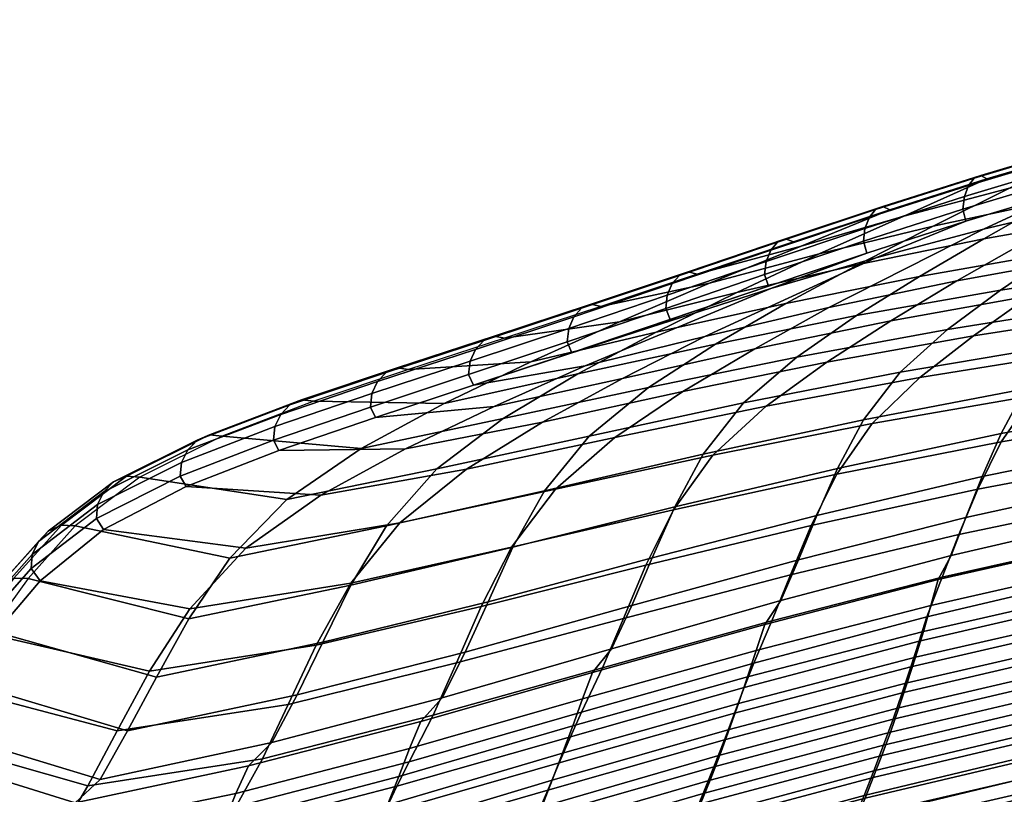
# Model space of a CAD drawing. Units: metres. Extents: x -0.287 to 0.288, y -0.269 to 0.296.
# Drawn here: x -0.172 to -0.086, y 0.228 to 0.296 of the extents above; entities that cross this region are included whole.
import ezdxf

# ---------------------------------------------------------------- set-up
doc = ezdxf.new("R2010")
doc.units = ezdxf.units.M
for name, color, linetype in [('72_CMAN_INSERT', 7, 'Continuous'), ('72_CMAN_SEDUTE_D2_ANY', 252, 'Continuous'), ('72_CMAN_SEDUTE_D3_SEAT', 7, 'Continuous')]:
    doc.layers.add(name, color=color, linetype=linetype)

# ---------------------------------------------------------------- blocks, each defined once
blk = doc.blocks.new('72CMAN_SEDUTE_D3_STEREOSEDUTAPOLIPROP')
mesh = blk.add_polymesh((25, 7))
for k, corner in enumerate([(-0.179568, 0.233885, 0.742116), (-0.180845, 0.233887, 0.742116), (-0.181982, 0.233292, 0.742116), (-0.182795, 0.232297, 0.742116), (-0.183272, 0.2311, 0.742116), (-0.183271, 0.229817, 0.742116), (-0.182673, 0.228688, 0.742116), (-0.177024, 0.23801, 0.749561), (-0.178301, 0.238019, 0.749581), (-0.17945, 0.237441, 0.749625), (-0.18028, 0.236466, 0.749679), (-0.180776, 0.235288, 0.749732), (-0.180792, 0.234019, 0.749772), (-0.180022, 0.232861, 0.749743), (-0.174197, 0.242346, 0.75678), (-0.175464, 0.242367, 0.756827), (-0.176617, 0.241807, 0.756917), (-0.177462, 0.240854, 0.757026), (-0.177979, 0.239695, 0.757131), (-0.178015, 0.238441, 0.757207), (-0.177163, 0.237296, 0.757139), (-0.170924, 0.246872, 0.763685), (-0.172171, 0.246908, 0.763764), (-0.17332, 0.24637, 0.763904), (-0.174177, 0.245441, 0.764069), (-0.174712, 0.244302, 0.764222), (-0.174772, 0.243062, 0.764331), (-0.173909, 0.24194, 0.764229), (-0.166803, 0.251454, 0.770073), (-0.168019, 0.251507, 0.770189), (-0.169156, 0.250993, 0.770382), (-0.170017, 0.25009, 0.770603), (-0.170567, 0.248971, 0.770803), (-0.170649, 0.247745, 0.770943), (-0.169868, 0.246672, 0.770839), (-0.161174, 0.255717, 0.775422), (-0.162349, 0.25579, 0.77558), (-0.163459, 0.255302, 0.775827), (-0.164311, 0.254426, 0.776103), (-0.164865, 0.253327, 0.776348), (-0.164964, 0.252115, 0.776514), (-0.164351, 0.251142, 0.776467), (-0.153987, 0.259287, 0.779186), (-0.155109, 0.259383, 0.779388), (-0.156177, 0.258921, 0.779688), (-0.157005, 0.258071, 0.780015), (-0.157549, 0.25699, 0.7803), (-0.157657, 0.255791, 0.780488), (-0.157148, 0.254891, 0.78049), (-0.146017, 0.262317, 0.781657), (-0.147077, 0.262436, 0.781906), (-0.148094, 0.262001, 0.782257), (-0.148887, 0.261176, 0.782631), (-0.149413, 0.260113, 0.782949), (-0.149525, 0.258924, 0.783153), (-0.149057, 0.258034, 0.783148), (-0.137749, 0.2651, 0.783329), (-0.138742, 0.265245, 0.783626), (-0.139701, 0.264836, 0.784027), (-0.140455, 0.264037, 0.784445), (-0.140959, 0.26299, 0.784792), (-0.141075, 0.261811, 0.785007), (-0.140631, 0.260906, 0.784957), (-0.129379, 0.267822, 0.784527), (-0.1303, 0.267993, 0.784875), (-0.131197, 0.267612, 0.785326), (-0.131909, 0.266839, 0.785784), (-0.132391, 0.265807, 0.786158), (-0.132509, 0.264638, 0.786381), (-0.132089, 0.263708, 0.78627), (-0.120984, 0.270577, 0.785457), (-0.12183, 0.270774, 0.785856), (-0.122664, 0.270421, 0.786356), (-0.123332, 0.269675, 0.786855), (-0.123791, 0.268658, 0.787252), (-0.123914, 0.267499, 0.787482), (-0.123519, 0.266541, 0.787304), (-0.112591, 0.273385, 0.786234), (-0.113361, 0.273611, 0.786686), (-0.11413, 0.273287, 0.787235), (-0.114754, 0.272567, 0.787773), (-0.11519, 0.271566, 0.788193), (-0.115317, 0.270416, 0.788429), (-0.114951, 0.269433, 0.788189), (-0.104197, 0.276217, 0.786909), (-0.10489, 0.27647, 0.787412), (-0.105592, 0.276175, 0.788011), (-0.106173, 0.275483, 0.788588), (-0.106585, 0.274497, 0.78903), (-0.106718, 0.273357, 0.78927), (-0.106384, 0.272352, 0.78898), (-0.095783, 0.279008, 0.787482), (-0.096397, 0.279289, 0.788038), (-0.097033, 0.279023, 0.788685), (-0.097569, 0.278358, 0.789301), (-0.097958, 0.277388, 0.789764), (-0.098095, 0.276257, 0.790009), (-0.097797, 0.275236, 0.789682), (-0.087326, 0.281691, 0.787942), (-0.087863, 0.282, 0.78855), (-0.088433, 0.281763, 0.789245), (-0.088924, 0.281123, 0.789899), (-0.089288, 0.280169, 0.790384), (-0.089428, 0.279047, 0.790632), (-0.089167, 0.278012, 0.790282), (-0.078814, 0.284211, 0.788286), (-0.079276, 0.284546, 0.788944), (-0.079779, 0.284337, 0.789686), (-0.080223, 0.283723, 0.790377), (-0.080561, 0.282783, 0.790882), (-0.080703, 0.28167, 0.791135), (-0.080478, 0.280621, 0.790772), (-0.070239, 0.286522, 0.788517), (-0.070627, 0.286883, 0.789224), (-0.071066, 0.2867, 0.790012), (-0.071463, 0.286111, 0.790739), (-0.071772, 0.285185, 0.791265), (-0.071914, 0.28408, 0.791522), (-0.07173, 0.28301, 0.791409), (-0.0616, 0.28859, 0.78865), (-0.061919, 0.288975, 0.789403), (-0.062293, 0.288818, 0.790235), (-0.062641, 0.288251, 0.790997), (-0.062921, 0.287339, 0.791545), (-0.063059, 0.286243, 0.791808), (-0.062907, 0.285171, 0.791681), (-0.052901, 0.29039, 0.788703), (-0.053154, 0.290797, 0.789499), (-0.053465, 0.290663, 0.790373), (-0.053765, 0.290118, 0.791171), (-0.054012, 0.289219, 0.79174), (-0.054143, 0.288131, 0.79201), (-0.054019, 0.287058, 0.791871), (-0.044147, 0.291905, 0.788695), (-0.04434, 0.292333, 0.78953), (-0.04459, 0.29222, 0.790445), (-0.04484, 0.291696, 0.791277), (-0.045053, 0.290809, 0.791869), (-0.045174, 0.289728, 0.792147), (-0.045073, 0.288655, 0.791998), (-0.035349, 0.29313, 0.788643), (-0.035486, 0.293576, 0.789514), (-0.035679, 0.293482, 0.790466), (-0.03588, 0.292977, 0.791332), (-0.036055, 0.292102, 0.791948), (-0.036161, 0.291029, 0.792236), (-0.036079, 0.289955, 0.79208), (-0.026514, 0.294064, 0.788561), (-0.026605, 0.294525, 0.789462), (-0.026743, 0.294449, 0.790449), (-0.026893, 0.293961, 0.791349), (-0.027029, 0.293097, 0.791989), (-0.027116, 0.292032, 0.792291), (-0.027047, 0.290959, 0.792131), (-0.017655, 0.294707, 0.78846), (-0.017706, 0.29518, 0.789386), (-0.017793, 0.295121, 0.790406), (-0.017893, 0.29465, 0.791339), (-0.017987, 0.2938, 0.792006), (-0.018049, 0.292744, 0.792323), (-0.017986, 0.291672, 0.792162), (-0.008778, 0.295051, 0.788349), (-0.008799, 0.295536, 0.789295), (-0.00884, 0.295495, 0.790344), (-0.00889, 0.295046, 0.791309), (-0.008939, 0.294215, 0.792004), (-0.008972, 0.293173, 0.792341), (-0.008907, 0.292105, 0.792183), (0.000202, 0.295075, 0.788237), (0.000202, 0.295571, 0.789196), (0.000202, 0.295558, 0.790271), (0.000202, 0.295143, 0.791268), (0.000202, 0.294344, 0.791993), (0.0002, 0.293328, 0.792352), (0.000157, 0.292268, 0.792201)]):
    mesh.set_mesh_vertex(divmod(k, 7), corner)
mesh = blk.add_polymesh((3, 9))
for k, corner in enumerate([(-0.120984, 0.270577, 0.785457), (-0.111503, 0.272599, 0.785913), (-0.101946, 0.275176, 0.786111), (-0.092029, 0.277574, 0.786085), (-0.081826, 0.279751, 0.785868), (-0.071404, 0.28166, 0.785502), (-0.060842, 0.283282, 0.785033), (-0.050221, 0.284605, 0.784507), (-0.039628, 0.285638, 0.783969), (-0.112591, 0.273385, 0.786234), (-0.10353, 0.275823, 0.78676), (-0.094563, 0.278443, 0.787104), (-0.08535, 0.280878, 0.787279), (-0.075932, 0.283089, 0.787303), (-0.066353, 0.285041, 0.787203), (-0.056664, 0.286714, 0.787012), (-0.04692, 0.2881, 0.786761), (-0.037178, 0.2892, 0.786479), (-0.104197, 0.276217, 0.786909), (-0.095783, 0.279008, 0.787482), (-0.087326, 0.281691, 0.787942), (-0.078814, 0.284211, 0.788286), (-0.070239, 0.286522, 0.788517), (-0.0616, 0.28859, 0.78865), (-0.052901, 0.29039, 0.788703), (-0.044147, 0.291905, 0.788695), (-0.035349, 0.29313, 0.788643)]):
    mesh.set_mesh_vertex(divmod(k, 9), corner)
mesh = blk.add_polymesh((8, 9))
for k, corner in enumerate([(-0.169868, 0.246672, 0.770839), (-0.156815, 0.244234, 0.770876), (-0.142783, 0.246455, 0.770396), (-0.128762, 0.24961, 0.769562), (-0.114651, 0.252862, 0.768455), (-0.100423, 0.255968, 0.767161), (-0.086077, 0.258771, 0.765763), (-0.071629, 0.261152, 0.764348), (-0.057128, 0.263078, 0.763002), (-0.164351, 0.251142, 0.776467), (-0.151923, 0.24951, 0.776542), (-0.138499, 0.251729, 0.776044), (-0.124949, 0.254662, 0.775135), (-0.111219, 0.257608, 0.773907), (-0.097319, 0.260369, 0.772456), (-0.083276, 0.26282, 0.770882), (-0.069139, 0.26487, 0.769282), (-0.054981, 0.2665, 0.767757), (-0.157148, 0.254891, 0.78049), (-0.14541, 0.25413, 0.780639), (-0.132703, 0.256395, 0.780212), (-0.119765, 0.259164, 0.779358), (-0.106579, 0.261877, 0.778169), (-0.093183, 0.264376, 0.776745), (-0.07963, 0.266563, 0.775187), (-0.065991, 0.26837, 0.773595), (-0.052354, 0.26979, 0.772071), (-0.149057, 0.258034, 0.783148), (-0.138026, 0.258158, 0.783395), (-0.126084, 0.260504, 0.783111), (-0.11383, 0.263165, 0.782421), (-0.10128, 0.265714, 0.781409), (-0.088493, 0.268028, 0.780167), (-0.07554, 0.270033, 0.778788), (-0.062508, 0.27168, 0.777368), (-0.049498, 0.272967, 0.776001), (-0.140631, 0.260906, 0.784957), (-0.130283, 0.261871, 0.785317), (-0.119108, 0.264311, 0.785216), (-0.107564, 0.266896, 0.784754), (-0.095695, 0.269322, 0.784002), (-0.083574, 0.271499, 0.783036), (-0.071286, 0.273372, 0.781938), (-0.058925, 0.274907, 0.780791), (-0.046597, 0.276107, 0.779677), (-0.132089, 0.263708, 0.78627), (-0.122365, 0.265417, 0.786742), (-0.111925, 0.267948, 0.786843), (-0.101099, 0.270477, 0.786644), (-0.089946, 0.27281, 0.786196), (-0.078543, 0.274883, 0.78556), (-0.066978, 0.276658, 0.784802), (-0.055346, 0.278112, 0.783988), (-0.043751, 0.279251, 0.783184), (-0.123578, 0.266535, 0.787315), (-0.106168, 0.272138, 0.788855), (-0.09702, 0.274816, 0.789347), (-0.087624, 0.277314, 0.789682), (-0.078017, 0.279575, 0.789872), (-0.068246, 0.281569, 0.789938), (-0.05836, 0.283275, 0.78991), (-0.048416, 0.284685, 0.789817), (-0.03847, 0.285802, 0.789688), (-0.106384, 0.272352, 0.78898), (-0.097797, 0.275236, 0.789682), (-0.089167, 0.278012, 0.790282), (-0.080478, 0.280621, 0.790772), (-0.07173, 0.28301, 0.791409), (-0.062907, 0.285171, 0.791681), (-0.054019, 0.287058, 0.791871), (-0.045073, 0.288655, 0.791998), (-0.036079, 0.289955, 0.79208)]):
    mesh.set_mesh_vertex(divmod(k, 9), corner)
mesh = blk.add_polymesh((9, 9))
for k, corner in enumerate([(-0.174197, 0.242346, 0.75678), (-0.159722, 0.238278, 0.756797), (-0.14522, 0.241314, 0.756473), (-0.130817, 0.24485, 0.755975), (-0.116502, 0.248665, 0.755332), (-0.102161, 0.252354, 0.754593), (-0.087744, 0.25575, 0.753804), (-0.073217, 0.258691, 0.753011), (-0.058581, 0.261126, 0.752258), (-0.170924, 0.246872, 0.763685), (-0.156894, 0.243365, 0.763684), (-0.142768, 0.246281, 0.763242), (-0.128644, 0.249594, 0.762535), (-0.114535, 0.253108, 0.761614), (-0.100354, 0.256464, 0.76055), (-0.086079, 0.259516, 0.759409), (-0.071698, 0.26213, 0.758259), (-0.057234, 0.264268, 0.757166), (-0.166803, 0.251454, 0.770073), (-0.153332, 0.248658, 0.770072), (-0.139678, 0.251452, 0.769546), (-0.125907, 0.254526, 0.768676), (-0.112055, 0.257716, 0.76753), (-0.098078, 0.260713, 0.766197), (-0.083982, 0.263399, 0.764762), (-0.069786, 0.265665, 0.763311), (-0.055541, 0.26749, 0.76193), (-0.161174, 0.255717, 0.775422), (-0.148355, 0.253743, 0.775448), (-0.135288, 0.256433, 0.7749), (-0.121995, 0.259289, 0.773952), (-0.108535, 0.262177, 0.772686), (-0.0949, 0.264841, 0.771201), (-0.081126, 0.267191, 0.769595), (-0.067259, 0.269142, 0.767966), (-0.053372, 0.270687, 0.766411), (-0.153987, 0.259287, 0.779186), (-0.141883, 0.258199, 0.779271), (-0.129505, 0.260825, 0.778787), (-0.116819, 0.26352, 0.77789), (-0.103901, 0.266174, 0.776665), (-0.090771, 0.268586, 0.775209), (-0.077488, 0.270684, 0.773624), (-0.064121, 0.272406, 0.772008), (-0.050758, 0.273753, 0.770459), (-0.146017, 0.262317, 0.781657), (-0.134644, 0.262127, 0.781826), (-0.122997, 0.264721, 0.781476), (-0.110982, 0.267302, 0.780734), (-0.098686, 0.269784, 0.779678), (-0.086152, 0.272012, 0.7784), (-0.073459, 0.27393, 0.776991), (-0.060688, 0.275496, 0.775544), (-0.04794, 0.276713, 0.77415), (-0.137749, 0.2651, 0.783329), (-0.127081, 0.265764, 0.783594), (-0.116165, 0.268344, 0.783415), (-0.104845, 0.270843, 0.782888), (-0.093212, 0.273193, 0.782079), (-0.08133, 0.275281, 0.781066), (-0.069285, 0.277067, 0.779927), (-0.057169, 0.278522, 0.778743), (-0.045089, 0.279652, 0.777592), (-0.129379, 0.267822, 0.784527), (-0.119352, 0.269239, 0.784893), (-0.109139, 0.271809, 0.784905), (-0.098521, 0.27424, 0.78463), (-0.087583, 0.276478, 0.784116), (-0.0764, 0.27845, 0.783423), (-0.06506, 0.280126, 0.782616), (-0.053657, 0.281489, 0.781757), (-0.042291, 0.282548, 0.780908), (-0.120984, 0.270577, 0.785457), (-0.111503, 0.272599, 0.785913), (-0.101946, 0.275176, 0.786111), (-0.092029, 0.277574, 0.786085), (-0.081826, 0.279751, 0.785868), (-0.071404, 0.28166, 0.785502), (-0.060842, 0.283282, 0.785033), (-0.050221, 0.284605, 0.784507), (-0.039628, 0.285638, 0.783969)]):
    mesh.set_mesh_vertex(divmod(k, 9), corner)
mesh = blk.add_polymesh((9, 9))
for k, corner in enumerate([(-0.187746, 0.221319, 0.726421), (-0.1736, 0.215644, 0.726531), (-0.157707, 0.217349, 0.726528), (-0.142122, 0.221441, 0.726525), (-0.126645, 0.226003, 0.726521), (-0.111124, 0.230468, 0.726516), (-0.09551, 0.234619, 0.726511), (-0.079777, 0.238298, 0.726505), (-0.063932, 0.241422, 0.7265), (-0.186475, 0.223035, 0.730402), (-0.172193, 0.217963, 0.730512), (-0.156451, 0.219948, 0.730509), (-0.140992, 0.223975, 0.730505), (-0.125621, 0.228425, 0.7305), (-0.110213, 0.232812, 0.730494), (-0.094715, 0.236905, 0.730488), (-0.079099, 0.240528, 0.730481), (-0.063372, 0.243594, 0.730476), (-0.185212, 0.224838, 0.734347), (-0.170827, 0.220245, 0.734457), (-0.155218, 0.222457, 0.734454), (-0.139881, 0.226433, 0.73445), (-0.124621, 0.230796, 0.734445), (-0.109331, 0.235124, 0.73444), (-0.093956, 0.239174, 0.734434), (-0.078464, 0.242756, 0.734428), (-0.062861, 0.245779, 0.734423), (-0.183948, 0.226723, 0.738253), (-0.169502, 0.22245, 0.738363), (-0.154006, 0.224814, 0.738361), (-0.138784, 0.228762, 0.738359), (-0.123641, 0.233073, 0.738355), (-0.108481, 0.237368, 0.738352), (-0.09324, 0.241397, 0.738348), (-0.077882, 0.244958, 0.738344), (-0.062411, 0.24796, 0.73834), (-0.182673, 0.228688, 0.742116), (-0.168221, 0.224533, 0.742227), (-0.15281, 0.226958, 0.742227), (-0.137697, 0.230905, 0.742227), (-0.122681, 0.23521, 0.742227), (-0.107662, 0.239507, 0.742227), (-0.092572, 0.243542, 0.742227), (-0.077364, 0.247111, 0.742227), (-0.062036, 0.250118, 0.742227), (-0.180022, 0.232861, 0.749743), (-0.165711, 0.228814, 0.749799), (-0.150495, 0.231168, 0.749638), (-0.135603, 0.234969, 0.749386), (-0.120828, 0.239087, 0.749066), (-0.106066, 0.243172, 0.748699), (-0.09124, 0.246985, 0.748309), (-0.076298, 0.250335, 0.747917), (-0.061229, 0.253139, 0.747547), (-0.177163, 0.237296, 0.757139), (-0.163148, 0.233603, 0.757167), (-0.148232, 0.2359, 0.75687), (-0.133583, 0.239514, 0.756391), (-0.119016, 0.243383, 0.755773), (-0.10444, 0.247188, 0.75506), (-0.089791, 0.25071, 0.754298), (-0.07503, 0.253779, 0.753531), (-0.060154, 0.256325, 0.752803), (-0.173909, 0.24194, 0.764229), (-0.16032, 0.238801, 0.764253), (-0.145797, 0.241054, 0.763848), (-0.131429, 0.244446, 0.76317), (-0.117065, 0.24802, 0.762284), (-0.102646, 0.251491, 0.761255), (-0.088134, 0.254668, 0.760149), (-0.073514, 0.257406, 0.759033), (-0.058806, 0.259653, 0.757972), (-0.169868, 0.246672, 0.770839), (-0.156815, 0.244234, 0.770876), (-0.142783, 0.246455, 0.770396), (-0.128762, 0.24961, 0.769562), (-0.114651, 0.252862, 0.768455), (-0.100423, 0.255968, 0.767161), (-0.086077, 0.258771, 0.765763), (-0.071629, 0.261152, 0.764348), (-0.057128, 0.263078, 0.763002)]):
    mesh.set_mesh_vertex(divmod(k, 9), corner)
mesh = blk.add_polymesh((9, 9))
for k, corner in enumerate([(-0.187212, 0.222595, 0.718636), (-0.172931, 0.215428, 0.718687), (-0.157101, 0.217947, 0.718666), (-0.141561, 0.222262, 0.718644), (-0.126129, 0.226985, 0.718614), (-0.110618, 0.231468, 0.718581), (-0.095006, 0.235596, 0.718545), (-0.079279, 0.239255, 0.71851), (-0.063442, 0.242381, 0.718477), (-0.186102, 0.224298, 0.722709), (-0.171659, 0.217784, 0.722774), (-0.155998, 0.220479, 0.722749), (-0.140563, 0.224686, 0.722723), (-0.125217, 0.229293, 0.722688), (-0.109797, 0.233702, 0.72265), (-0.094277, 0.237775, 0.722608), (-0.078642, 0.241381, 0.722567), (-0.0629, 0.24445, 0.722528), (-0.185014, 0.226089, 0.72675), (-0.170408, 0.220188, 0.726827), (-0.154909, 0.22305, 0.726798), (-0.139577, 0.227152, 0.726769), (-0.124319, 0.231648, 0.72673), (-0.10899, 0.235985, 0.726686), (-0.093563, 0.240005, 0.72664), (-0.078021, 0.243557, 0.726594), (-0.062376, 0.24657, 0.72655), (-0.183938, 0.227968, 0.730754), (-0.169174, 0.222605, 0.730838), (-0.153826, 0.225614, 0.730806), (-0.138595, 0.229622, 0.730775), (-0.123428, 0.234021, 0.730733), (-0.108196, 0.238294, 0.730685), (-0.092868, 0.242267, 0.730635), (-0.077424, 0.245772, 0.730584), (-0.061879, 0.248735, 0.730537), (-0.182887, 0.229935, 0.734722), (-0.168014, 0.225003, 0.734814), (-0.152796, 0.228127, 0.73478), (-0.13766, 0.232061, 0.734748), (-0.122585, 0.236379, 0.734703), (-0.107451, 0.240599, 0.734653), (-0.092223, 0.244531, 0.7346), (-0.07688, 0.247997, 0.734548), (-0.061437, 0.250918, 0.734498), (-0.181763, 0.231974, 0.738625), (-0.166827, 0.227329, 0.738724), (-0.151717, 0.230531, 0.738691), (-0.13668, 0.234415, 0.73866), (-0.12171, 0.238681, 0.738617), (-0.106691, 0.242867, 0.738569), (-0.091582, 0.246774, 0.738519), (-0.076359, 0.250214, 0.738468), (-0.061033, 0.253109, 0.73842), (-0.179568, 0.233885, 0.742116), (-0.164644, 0.229347, 0.742225), (-0.149672, 0.232588, 0.742214), (-0.134817, 0.236473, 0.742216), (-0.120069, 0.240743, 0.742216), (-0.1053, 0.244942, 0.742216), (-0.090456, 0.248867, 0.742216), (-0.075497, 0.252325, 0.742216), (-0.060423, 0.255236, 0.742216), (-0.177024, 0.23801, 0.749561), (-0.162241, 0.233582, 0.749615), (-0.147454, 0.236727, 0.749434), (-0.132812, 0.240456, 0.749175), (-0.118293, 0.244526, 0.748841), (-0.103769, 0.2485, 0.74846), (-0.089177, 0.25219, 0.748055), (-0.074471, 0.255416, 0.747649), (-0.059644, 0.258111, 0.747265), (-0.174197, 0.242346, 0.75678), (-0.159722, 0.238278, 0.756797), (-0.14522, 0.241314, 0.756473), (-0.130817, 0.24485, 0.755975), (-0.116502, 0.248665, 0.755332), (-0.102161, 0.252354, 0.754593), (-0.087744, 0.25575, 0.753804), (-0.073217, 0.258691, 0.753011), (-0.058581, 0.261126, 0.752258)]):
    mesh.set_mesh_vertex(divmod(k, 9), corner)
mesh = blk.add_polymesh((9, 9))
for k, corner in enumerate([(-0.198617, 0.210467, 0.681549), (-0.185017, 0.200484, 0.681552), (-0.168005, 0.20157, 0.681567), (-0.151422, 0.206122, 0.681586), (-0.134996, 0.211301, 0.681611), (-0.118424, 0.216063, 0.68164), (-0.10171, 0.220356, 0.681673), (-0.084875, 0.224172, 0.681701), (-0.067928, 0.227441, 0.681731), (-0.196423, 0.212188, 0.687637), (-0.182931, 0.202453, 0.687639), (-0.166124, 0.204003, 0.687647), (-0.149755, 0.208629, 0.687658), (-0.133497, 0.213725, 0.687672), (-0.117094, 0.218398, 0.687689), (-0.100557, 0.222619, 0.687706), (-0.083903, 0.226369, 0.687723), (-0.067145, 0.229596, 0.687739), (-0.194212, 0.213843, 0.693738), (-0.18079, 0.204215, 0.693738), (-0.164139, 0.205972, 0.693738), (-0.147968, 0.21066, 0.693738), (-0.131919, 0.215762, 0.693738), (-0.115743, 0.220446, 0.693738), (-0.099446, 0.224687, 0.693738), (-0.083034, 0.228458, 0.693738), (-0.066512, 0.231714, 0.693738), (-0.193094, 0.215248, 0.697921), (-0.179442, 0.205541, 0.697922), (-0.162868, 0.207335, 0.69792), (-0.146792, 0.212021, 0.697918), (-0.130854, 0.217123, 0.697915), (-0.114803, 0.221816, 0.697911), (-0.098637, 0.226071, 0.697907), (-0.082356, 0.229857, 0.697904), (-0.065959, 0.233125, 0.6979), (-0.191885, 0.216603, 0.702094), (-0.178171, 0.207187, 0.702101), (-0.161711, 0.20907, 0.702096), (-0.14574, 0.213726, 0.702091), (-0.129915, 0.218799, 0.702084), (-0.113989, 0.223485, 0.702076), (-0.097953, 0.227742, 0.702068), (-0.081802, 0.231531, 0.702059), (-0.065533, 0.234799, 0.702051), (-0.190684, 0.217991, 0.70626), (-0.176864, 0.209009, 0.706274), (-0.160543, 0.211021, 0.706266), (-0.14468, 0.215619, 0.706257), (-0.128962, 0.220635, 0.706245), (-0.113151, 0.225294, 0.706231), (-0.097234, 0.229538, 0.706216), (-0.081202, 0.233314, 0.706202), (-0.065051, 0.236566, 0.706188), (-0.189504, 0.219447, 0.710408), (-0.175546, 0.21101, 0.710433), (-0.159379, 0.213176, 0.71042), (-0.143625, 0.217694, 0.710407), (-0.128007, 0.222628, 0.710389), (-0.112303, 0.227241, 0.710369), (-0.096495, 0.231457, 0.710347), (-0.080572, 0.235205, 0.710326), (-0.064532, 0.238426, 0.710306), (-0.188346, 0.220979, 0.714535), (-0.174228, 0.213159, 0.714571), (-0.158227, 0.215497, 0.714554), (-0.142581, 0.219919, 0.714537), (-0.127058, 0.224753, 0.714513), (-0.111453, 0.229306, 0.714486), (-0.095747, 0.233482, 0.714458), (-0.079926, 0.23719, 0.714429), (-0.06399, 0.240367, 0.714403), (-0.187212, 0.222595, 0.718636), (-0.172931, 0.215428, 0.718687), (-0.157101, 0.217947, 0.718666), (-0.141561, 0.222262, 0.718644), (-0.126129, 0.226985, 0.718614), (-0.110618, 0.231468, 0.718581), (-0.095006, 0.235596, 0.718545), (-0.079279, 0.239255, 0.71851), (-0.063442, 0.242381, 0.718477)]):
    mesh.set_mesh_vertex(divmod(k, 9), corner)
mesh = blk.add_polymesh((9, 9))
for k, corner in enumerate([(-0.198597, 0.21044, 0.693738), (-0.185438, 0.200386, 0.693748), (-0.168366, 0.199995, 0.693748), (-0.151729, 0.204455, 0.693748), (-0.13531, 0.209698, 0.693748), (-0.118781, 0.214577, 0.693748), (-0.10212, 0.218988, 0.693748), (-0.085337, 0.222913, 0.693748), (-0.06844, 0.226305, 0.693748), (-0.19718, 0.211603, 0.697866), (-0.183978, 0.201699, 0.697978), (-0.166998, 0.201385, 0.697979), (-0.150483, 0.205865, 0.697982), (-0.134206, 0.211126, 0.697984), (-0.117836, 0.216036, 0.697988), (-0.101343, 0.220484, 0.697991), (-0.084729, 0.224446, 0.697994), (-0.067992, 0.227872, 0.697998), (-0.195777, 0.212795, 0.701992), (-0.182517, 0.203214, 0.702103), (-0.165657, 0.203066, 0.702106), (-0.149269, 0.207537, 0.702109), (-0.133123, 0.21277, 0.702113), (-0.116898, 0.217675, 0.702117), (-0.100557, 0.22213, 0.702122), (-0.084095, 0.226101, 0.702127), (-0.067506, 0.229533, 0.702131), (-0.194387, 0.214023, 0.706111), (-0.181026, 0.204927, 0.706223), (-0.164307, 0.205017, 0.706225), (-0.148051, 0.209455, 0.706227), (-0.132029, 0.214624, 0.706231), (-0.115937, 0.219494, 0.706235), (-0.099735, 0.223933, 0.706239), (-0.083412, 0.22789, 0.706244), (-0.066962, 0.231304, 0.706248), (-0.193016, 0.21532, 0.710216), (-0.17952, 0.206829, 0.710327), (-0.162958, 0.207209, 0.710328), (-0.146836, 0.211595, 0.71033), (-0.130931, 0.216668, 0.710333), (-0.114963, 0.22148, 0.710335), (-0.09889, 0.225881, 0.710338), (-0.082696, 0.229802, 0.710341), (-0.066376, 0.233178, 0.710344), (-0.191666, 0.216693, 0.714302), (-0.178013, 0.208887, 0.714413), (-0.161617, 0.209592, 0.714414), (-0.145632, 0.213912, 0.714414), (-0.129838, 0.218867, 0.714415), (-0.113987, 0.223601, 0.714416), (-0.098034, 0.22795, 0.714417), (-0.081961, 0.231819, 0.714418), (-0.065764, 0.235141, 0.714419), (-0.190338, 0.218149, 0.718368), (-0.176518, 0.211067, 0.718478), (-0.160292, 0.212113, 0.718478), (-0.144442, 0.216358, 0.718477), (-0.128756, 0.221182, 0.718476), (-0.113017, 0.225829, 0.718474), (-0.097178, 0.230113, 0.718473), (-0.08122, 0.233921, 0.718472), (-0.065143, 0.237179, 0.718471), (-0.189032, 0.21969, 0.722408), (-0.175044, 0.213333, 0.722518), (-0.158988, 0.214717, 0.722517), (-0.143272, 0.218884, 0.722515), (-0.12769, 0.223575, 0.722512), (-0.11206, 0.228129, 0.722508), (-0.096333, 0.232345, 0.722505), (-0.080488, 0.236088, 0.722502), (-0.064527, 0.239278, 0.722498), (-0.187746, 0.221319, 0.726421), (-0.1736, 0.215644, 0.726531), (-0.157707, 0.217349, 0.726528), (-0.142122, 0.221441, 0.726525), (-0.126645, 0.226003, 0.726521), (-0.111124, 0.230468, 0.726516), (-0.09551, 0.234619, 0.726511), (-0.079777, 0.238298, 0.726505), (-0.063932, 0.241422, 0.7265)]):
    mesh.set_mesh_vertex(divmod(k, 9), corner)
blk = doc.blocks.new('72_CMAN_SEDUTE_D2_STEREO')
at = {"layer": '72_CMAN_SEDUTE_D2_ANY', "linetype": 'Continuous', "lineweight": 0}
for p, q in [((0.111959, 0.506961), (0.120613, 0.509535)), ((0.120613, 0.509535), (0.111959, 0.506961)), ((0.112529, 0.507199), (0.121117, 0.509745)), ((0.121117, 0.509745), (0.112529, 0.507199)), ((0.111468, 0.506322), (0.120169, 0.508921)), ((0.120169, 0.508921), (0.111468, 0.506322)), ((0.111104, 0.505367), (0.119831, 0.507981)), ((0.119831, 0.507981), (0.111104, 0.505367)), ((0.103359, 0.504222), (0.111959, 0.506961)), ((0.111959, 0.506961), (0.103359, 0.504222)), ((0.103995, 0.504488), (0.112529, 0.507199)), ((0.112529, 0.507199), (0.103995, 0.504488)), ((0.110964, 0.504245), (0.119689, 0.506868)), ((0.119689, 0.506868), (0.110964, 0.504245)), ((0.111468, 0.506322), (0.111959, 0.506961)), ((0.111959, 0.506961), (0.111468, 0.506322)), ((0.111959, 0.506961), (0.112529, 0.507199)), ((0.112529, 0.507199), (0.111959, 0.506961)), ((0.102823, 0.503556), (0.111468, 0.506322)), ((0.111468, 0.506322), (0.102823, 0.503556)), ((0.111104, 0.505367), (0.111468, 0.506322)), ((0.111468, 0.506322), (0.111104, 0.505367)), ((0.111226, 0.50321), (0.119915, 0.505819)), ((0.119915, 0.505819), (0.111226, 0.50321)), ((0.102434, 0.502586), (0.111104, 0.505367)), ((0.111104, 0.505367), (0.102434, 0.502586)), ((0.110964, 0.504245), (0.111104, 0.505367)), ((0.111104, 0.505367), (0.110964, 0.504245)), ((0.0948, 0.501374), (0.103359, 0.504222)), ((0.103359, 0.504222), (0.0948, 0.501374)), ((0.095503, 0.501669), (0.103995, 0.504488)), ((0.103995, 0.504488), (0.095503, 0.501669)), ((0.102297, 0.501455), (0.110964, 0.504245)), ((0.110964, 0.504245), (0.102297, 0.501455)), ((0.102823, 0.503556), (0.103359, 0.504222)), ((0.103359, 0.504222), (0.102823, 0.503556)), ((0.103359, 0.504222), (0.103995, 0.504488)), ((0.103995, 0.504488), (0.103359, 0.504222)), ((0.111226, 0.50321), (0.110964, 0.504245)), ((0.110964, 0.504245), (0.111226, 0.50321)), ((0.094219, 0.500681), (0.102823, 0.503556)), ((0.102823, 0.503556), (0.094219, 0.500681)), ((0.102434, 0.502586), (0.102823, 0.503556)), ((0.102823, 0.503556), (0.102434, 0.502586)), ((0.102595, 0.500434), (0.111226, 0.50321)), ((0.111226, 0.50321), (0.102595, 0.500434)), ((0.093807, 0.499696), (0.102434, 0.502586)), ((0.102434, 0.502586), (0.093807, 0.499696)), ((0.102297, 0.501455), (0.102434, 0.502586)), ((0.102434, 0.502586), (0.102297, 0.501455)), ((0.086263, 0.498485), (0.0948, 0.501374)), ((0.0948, 0.501374), (0.086263, 0.498485)), ((0.087031, 0.498809), (0.095503, 0.501669)), ((0.095503, 0.501669), (0.087031, 0.498809)), ((0.093674, 0.498555), (0.102297, 0.501455)), ((0.102297, 0.501455), (0.093674, 0.498555)), ((0.094219, 0.500681), (0.0948, 0.501374)), ((0.0948, 0.501374), (0.094219, 0.500681)), ((0.0948, 0.501374), (0.095503, 0.501669)), ((0.095503, 0.501669), (0.0948, 0.501374)), ((0.102595, 0.500434), (0.102297, 0.501455)), ((0.102297, 0.501455), (0.102595, 0.500434)), ((0.085638, 0.497766), (0.094219, 0.500681)), ((0.094219, 0.500681), (0.085638, 0.497766)), ((0.102595, 0.500434), (0.08956, 0.496035)), ((0.093807, 0.499696), (0.094219, 0.500681)), ((0.094219, 0.500681), (0.093807, 0.499696)), ((0.094008, 0.497551), (0.102595, 0.500434)), ((0.102595, 0.500434), (0.094008, 0.497551)), ((0.094224, 0.497337), (0.102595, 0.500434)), ((0.102595, 0.500434), (0.094224, 0.497337)), ((0.085202, 0.496765), (0.093807, 0.499696)), ((0.093807, 0.499696), (0.085202, 0.496765)), ((0.093674, 0.498555), (0.093807, 0.499696)), ((0.093807, 0.499696), (0.093674, 0.498555)), ((0.078562, 0.495973), (0.087031, 0.498809)), ((0.087031, 0.498809), (0.078562, 0.495973)), ((0.086263, 0.498485), (0.087031, 0.498809)), ((0.087031, 0.498809), (0.086263, 0.498485)), ((0.077728, 0.49562), (0.086263, 0.498485)), ((0.086263, 0.498485), (0.077728, 0.49562)), ((0.085075, 0.495615), (0.093674, 0.498555)), ((0.093674, 0.498555), (0.085075, 0.495615)), ((0.085638, 0.497766), (0.086263, 0.498485)), ((0.086263, 0.498485), (0.085638, 0.497766)), ((0.094008, 0.497551), (0.093674, 0.498555)), ((0.093674, 0.498555), (0.094008, 0.497551)), ((0.094224, 0.497337), (0.068303, 0.488907)), ((0.094224, 0.497337), (0.076814, 0.491733)), ((0.076814, 0.491733), (0.094224, 0.497337)), ((0.07706, 0.494873), (0.085638, 0.497766)), ((0.085638, 0.497766), (0.07706, 0.494873)), ((0.085202, 0.496765), (0.085638, 0.497766)), ((0.085638, 0.497766), (0.085202, 0.496765)), ((0.085441, 0.494631), (0.094008, 0.497551)), ((0.076601, 0.493857), (0.085202, 0.496765)), ((0.085202, 0.496765), (0.076601, 0.493857)), ((0.085075, 0.495615), (0.085202, 0.496765)), ((0.085202, 0.496765), (0.085075, 0.495615)), ((0.069195, 0.49281), (0.077728, 0.49562)), ((0.077728, 0.49562), (0.069195, 0.49281)), ((0.070092, 0.493191), (0.078562, 0.495973)), ((0.078562, 0.495973), (0.070092, 0.493191)), ((0.076479, 0.492697), (0.085075, 0.495615)), ((0.085075, 0.495615), (0.076479, 0.492697)), ((0.07706, 0.494873), (0.077728, 0.49562)), ((0.077728, 0.49562), (0.07706, 0.494873)), ((0.077728, 0.49562), (0.078562, 0.495973)), ((0.078562, 0.495973), (0.077728, 0.49562)), ((0.085441, 0.494631), (0.085075, 0.495615)), ((0.085075, 0.495615), (0.085441, 0.494631)), ((0.068483, 0.492038), (0.07706, 0.494873)), ((0.07706, 0.494873), (0.068483, 0.492038)), ((0.076601, 0.493857), (0.07706, 0.494873)), ((0.07706, 0.494873), (0.076601, 0.493857)), ((0.078042, 0.492134), (0.085441, 0.494631)), ((0.068002, 0.491005), (0.076601, 0.493857)), ((0.076601, 0.493857), (0.068002, 0.491005)), ((0.076479, 0.492697), (0.076601, 0.493857)), ((0.076601, 0.493857), (0.076479, 0.492697)), ((0.060691, 0.490035), (0.069195, 0.49281)), ((0.069195, 0.49281), (0.060691, 0.490035)), ((0.06165, 0.490443), (0.070092, 0.493191)), ((0.070092, 0.493191), (0.06165, 0.490443)), ((0.068483, 0.492038), (0.069195, 0.49281)), ((0.069195, 0.49281), (0.068483, 0.492038)), ((0.069195, 0.49281), (0.070092, 0.493191)), ((0.070092, 0.493191), (0.069195, 0.49281)), ((0.059937, 0.489236), (0.068483, 0.492038)), ((0.068483, 0.492038), (0.059937, 0.489236)), ((0.067883, 0.489836), (0.076479, 0.492697)), ((0.076479, 0.492697), (0.067883, 0.489836)), ((0.068002, 0.491005), (0.068483, 0.492038)), ((0.068483, 0.492038), (0.068002, 0.491005)), ((0.076868, 0.491752), (0.076479, 0.492697)), ((0.076479, 0.492697), (0.076868, 0.491752)), ((0.078969, 0.492462), (0.076814, 0.491733)), ((0.078057, 0.492153), (0.076814, 0.491733)), ((0.076873, 0.49174), (0.07758, 0.491978)), ((0.059433, 0.488188), (0.068002, 0.491005)), ((0.068002, 0.491005), (0.059433, 0.488188)), ((0.067883, 0.489836), (0.068002, 0.491005)), ((0.068002, 0.491005), (0.067883, 0.489836)), ((0.068303, 0.488907), (0.076873, 0.49174)), ((0.076814, 0.491733), (0.068303, 0.488907)), ((0.076873, 0.49174), (0.07687, 0.491747)), ((0.07687, 0.491747), (0.076873, 0.49174)), ((0.053315, 0.487635), (0.06165, 0.490443)), ((0.06165, 0.490443), (0.053315, 0.487635)), ((0.060691, 0.490035), (0.06165, 0.490443)), ((0.06165, 0.490443), (0.060691, 0.490035)), ((0.052298, 0.487199), (0.060691, 0.490035)), ((0.060691, 0.490035), (0.052298, 0.487199)), ((0.059318, 0.48701), (0.067883, 0.489836)), ((0.067883, 0.489836), (0.059318, 0.48701)), ((0.059937, 0.489236), (0.060691, 0.490035)), ((0.060691, 0.490035), (0.059937, 0.489236)), ((0.068303, 0.488907), (0.067883, 0.489836)), ((0.067883, 0.489836), (0.068303, 0.488907)), ((0.051505, 0.486375), (0.059937, 0.489236)), ((0.059937, 0.489236), (0.051505, 0.486375)), ((0.059433, 0.488188), (0.059937, 0.489236)), ((0.059937, 0.489236), (0.059433, 0.488188)), ((0.059761, 0.486105), (0.068303, 0.488907)), ((0.068303, 0.488907), (0.059761, 0.486105)), ((0.045284, 0.484581), (0.053315, 0.487635)), ((0.053315, 0.487635), (0.045284, 0.484581)), ((0.050979, 0.485312), (0.059433, 0.488188)), ((0.059433, 0.488188), (0.050979, 0.485312)), ((0.052298, 0.487199), (0.053315, 0.487635)), ((0.053315, 0.487635), (0.052298, 0.487199)), ((0.059318, 0.48701), (0.059433, 0.488188)), ((0.059433, 0.488188), (0.059318, 0.48701)), ((0.044215, 0.484119), (0.052298, 0.487199)), ((0.052298, 0.487199), (0.044215, 0.484119)), ((0.050867, 0.484123), (0.059318, 0.48701)), ((0.059318, 0.48701), (0.050867, 0.484123)), ((0.051505, 0.486375), (0.052298, 0.487199)), ((0.052298, 0.487199), (0.051505, 0.486375)), ((0.059761, 0.486105), (0.059318, 0.48701)), ((0.059318, 0.48701), (0.059761, 0.486105)), ((0.043387, 0.483269), (0.051505, 0.486375)), ((0.051505, 0.486375), (0.043387, 0.483269)), ((0.050979, 0.485312), (0.051505, 0.486375)), ((0.051505, 0.486375), (0.050979, 0.485312)), ((0.051335, 0.483233), (0.059761, 0.486105)), ((0.059761, 0.486105), (0.051335, 0.483233)), ((0.042843, 0.482189), (0.050979, 0.485312)), ((0.050979, 0.485312), (0.042843, 0.482189)), ((0.050867, 0.484123), (0.050979, 0.485312)), ((0.050979, 0.485312), (0.050867, 0.484123)), ((0.042736, 0.480989), (0.050867, 0.484123)), ((0.050867, 0.484123), (0.042736, 0.480989)), ((0.044215, 0.484119), (0.045284, 0.484581)), ((0.045284, 0.484581), (0.044215, 0.484119)), ((0.051335, 0.483233), (0.050867, 0.484123)), ((0.050867, 0.484123), (0.051335, 0.483233)), ((0.036081, 0.479624), (0.043387, 0.483269)), ((0.043387, 0.483269), (0.036081, 0.479624)), ((0.036934, 0.480501), (0.044215, 0.484119)), ((0.044215, 0.484119), (0.036934, 0.480501)), ((0.042843, 0.482189), (0.043387, 0.483269)), ((0.043387, 0.483269), (0.042843, 0.482189)), ((0.043387, 0.483269), (0.044215, 0.484119)), ((0.044215, 0.484119), (0.043387, 0.483269)), ((0.043244, 0.48009), (0.051335, 0.483233)), ((0.051335, 0.483233), (0.043244, 0.48009)), ((0.035528, 0.478525), (0.042843, 0.482189)), ((0.042843, 0.482189), (0.035528, 0.478525)), ((0.042736, 0.480989), (0.042843, 0.482189)), ((0.042843, 0.482189), (0.042736, 0.480989)), ((0.035428, 0.477313), (0.042736, 0.480989)), ((0.042736, 0.480989), (0.035428, 0.477313)), ((0.043244, 0.48009), (0.042736, 0.480989)), ((0.042736, 0.480989), (0.043244, 0.48009)), ((0.031237, 0.476192), (0.036934, 0.480501)), ((0.036934, 0.480501), (0.031237, 0.476192)), ((0.036041, 0.476341), (0.043244, 0.48009)), ((0.043244, 0.48009), (0.036041, 0.476341)), ((0.036081, 0.479624), (0.036934, 0.480501)), ((0.036934, 0.480501), (0.036081, 0.479624)), ((0.030375, 0.475288), (0.036081, 0.479624)), ((0.036081, 0.479624), (0.030375, 0.475288)), ((0.035528, 0.478525), (0.036081, 0.479624)), ((0.036081, 0.479624), (0.035528, 0.478525)), ((0.029825, 0.474169), (0.035528, 0.478525)), ((0.035528, 0.478525), (0.029825, 0.474169)), ((0.035428, 0.477313), (0.035528, 0.478525)), ((0.035528, 0.478525), (0.035428, 0.477313)), ((0.029743, 0.472943), (0.035428, 0.477313)), ((0.035428, 0.477313), (0.029743, 0.472943)), ((0.036041, 0.476341), (0.035428, 0.477313)), ((0.035428, 0.477313), (0.036041, 0.476341)), ((0.030375, 0.475288), (0.031237, 0.476192)), ((0.031237, 0.476192), (0.030375, 0.475288)), ((0.030524, 0.471871), (0.036041, 0.476341)), ((0.036041, 0.476341), (0.030524, 0.471871)), ((0.026215, 0.470639), (0.030375, 0.475288)), ((0.030375, 0.475288), (0.026215, 0.470639)), ((0.029825, 0.474169), (0.030375, 0.475288)), ((0.030375, 0.475288), (0.029825, 0.474169)), ((0.02568, 0.4695), (0.029825, 0.474169)), ((0.029825, 0.474169), (0.02568, 0.4695)), ((0.029743, 0.472943), (0.029825, 0.474169)), ((0.029825, 0.474169), (0.029743, 0.472943)), ((0.02562, 0.46826), (0.029743, 0.472943)), ((0.029743, 0.472943), (0.02562, 0.46826)), ((0.030524, 0.471871), (0.029743, 0.472943)), ((0.029743, 0.472943), (0.030524, 0.471871)), ((0.026484, 0.467139), (0.030524, 0.471871)), ((0.030524, 0.471871), (0.026484, 0.467139))]:
    blk.add_line(p, q, dxfattribs=at)
blk = doc.blocks.new('72cman_sedute29E2C00A8A82A4D199531EC378679913A')
blk.add_blockref('72_CMAN_SEDUTE_D2_STEREO', (-0.200392, -0.225199))
blk = doc.blocks.new('EDWGC793E56A169D4457AD311652526B6585')
at = {"color": 7}
blk.add_blockref('72cman_sedute29E2C00A8A82A4D199531EC378679913A', (0, 0), dxfattribs=at)
at = {"layer": '72_CMAN_SEDUTE_D3_SEAT', "color": 0}
blk.add_blockref('72CMAN_SEDUTE_D3_STEREOSEDUTAPOLIPROP', (0, 0), dxfattribs=at)
blk = doc.blocks.new('EDWG008D39F25138414AA62B5CB7C46E98E2')
at = {"layer": '72_CMAN_INSERT'}
blk.add_blockref('EDWGC793E56A169D4457AD311652526B6585', (0, 0), dxfattribs=at)

msp = doc.modelspace()

# ---------------------------------------------------------------- block references
msp.add_blockref('EDWG008D39F25138414AA62B5CB7C46E98E2', (0, 0))

doc.saveas('drawing.dxf')
